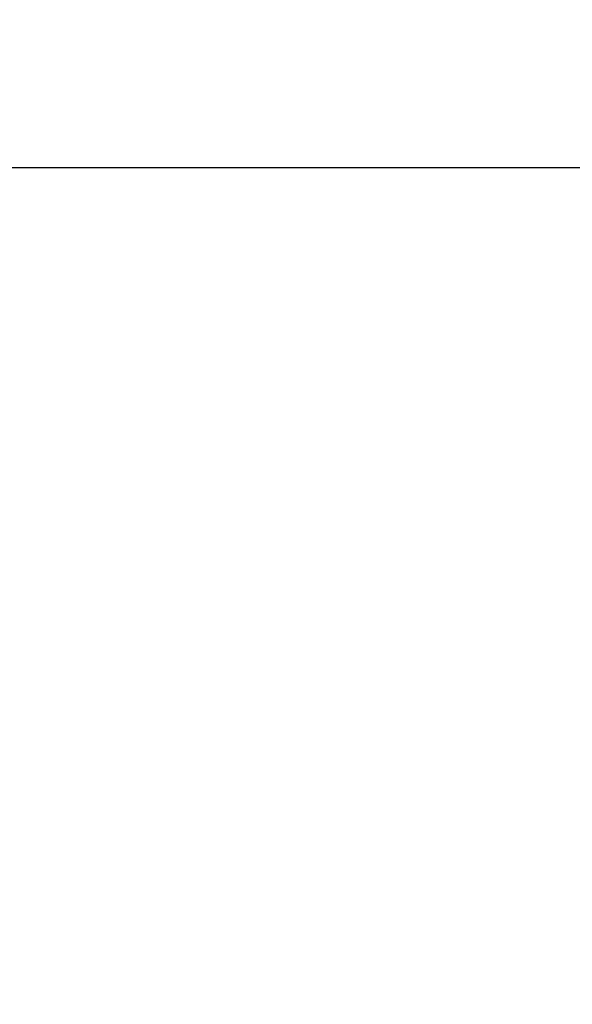
# Model space of a CAD drawing. Units: millimetres. Extents: x -6169 to 14336, y -6525 to 8827.
# Drawn here: x 1012 to 1078, y 2010 to 2127 of the extents above; entities that cross this region are included whole.
import ezdxf

# ---------------------------------------------------------------- set-up
doc = ezdxf.new("R2010")
doc.units = ezdxf.units.MM
doc.styles.add('arial', font='arial.ttf')
doc.dimstyles.new('IS_1-50(mm)', dxfattribs={"dimtxt": 100, "dimasz": 100, "dimexe": 10, "dimexo": 50, "dimgap": 10, "dimtad": 1, "dimdec": 0, "dimrnd": 0.5, "dimzin": 0, "dimtxsty": 'arial', "dimcen": 50, "dimclrd": 256, "dimclre": 256, "dimclrt": 256, "dimadec": 1, "dimazin": 0, "dimtfac": 1, "dimtdec": 0, "dimtmove": 0, "dimatfit": 3, "dimfxl": 0, "dimtolj": 1, "dimtzin": 0, "dimlwd": -1, "dimlwe": -1, "dimarcsym": 0})

# ---------------------------------------------------------------- blocks, each defined once
blk = doc.blocks.new('*D3')
at = {"transparency": 16777216}
for p, q in [((-3733.01, 1382.67), (-3733.01, 4900)), ((9301.26, 1782.02), (9301.26, 4900)), ((9201.26, 4890), (-3633.01, 4890))]:
    blk.add_line(p, q, dxfattribs=at)
for points in [[(-3633.01, 4906.67), (-3633.01, 4873.34), (-3733.01, 4890)], [(9201.26, 4906.67), (9201.26, 4873.34), (9301.26, 4890)]]:
    blk.add_solid(points, dxfattribs=at)
at = {"layer": 'Defpoints', "color": 0, "transparency": 16777216}
for p in [(-3733.01, 4890), (9301.26, 1732.02), (-3733.01, 1332.67)]:
    blk.add_point(p, dxfattribs=at)
at = {"transparency": 16777216, "insert": (2784.13, 4951.06), "char_height": 100, "attachment_point": 5, "style": 'arial'}
blk.add_mtext('\\A1;12900', dxfattribs=at)

msp = doc.modelspace()

# ---------------------------------------------------------------- linework, layer by layer
msp.add_line((893.96, 2109.78), (1084.7, 2109.78))

# ---------------------------------------------------------------- dimensions: what is measured, and where the dimension line sits
dim = msp.add_linear_dim(base=(-3733.01, 4890), p1=(9301.26, 1732.02), p2=(-3733.01, 1332.67), text='12900', dimstyle='IS_1-50(mm)')
dim.commit()
dim.dimension.update_dxf_attribs({"geometry": '*D3', "text_midpoint": (2784.13, 4951.06)})

doc.saveas('drawing.dxf')
